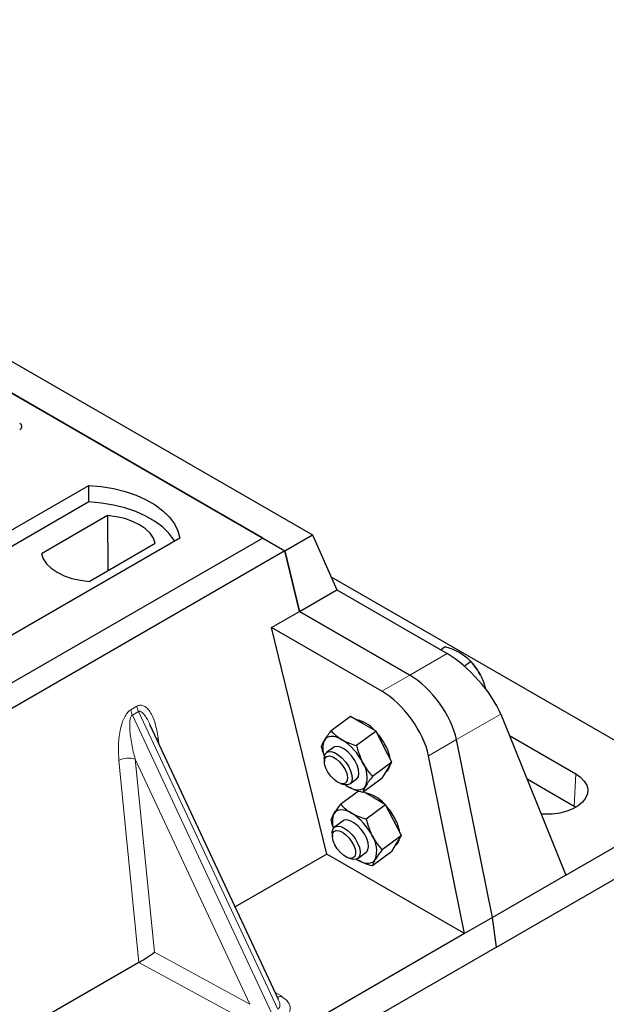
# Model space of a CAD drawing. Units: millimetres. Extents: x 0 to 420, y 0 to 297.
# Drawn here: x 389 to 404, y 131 to 156 of the extents above; entities that cross this region are included whole.
import ezdxf

# ---------------------------------------------------------------- set-up
doc = ezdxf.new("R2010")
doc.units = ezdxf.units.MM

msp = doc.modelspace()

# ---------------------------------------------------------------- linework, layer by layer
at = {"color": 7, "linetype": 'Continuous', "lineweight": 25}
for p, q in [((319.2104, 187.4166), (396.0616, 143.0513)), ((318.5033, 187.0084), (395.3545, 142.6431)), ((394.7888, 142.9697), (319.1284, 186.6475)), ((383.9701, 140.6429), (390.334, 144.3168)), ((390.3406, 143.898), (390.334, 144.3168)), ((390.3406, 143.898), (384.0978, 140.2941)), ((390.8145, 143.546), (389.1235, 142.5698)), ((390.8145, 143.546), (390.825, 142.1376)), ((394.7888, 142.9697), (358.0192, 121.7431)), ((392.6675, 142.9697), (386.3035, 139.2959)), ((394.7888, 142.9697), (395.3545, 142.6431)), ((395.3545, 142.6431), (396.0616, 143.0513)), ((396.0616, 143.0513), (396.687, 141.6429)), ((390.3486, 141.8626), (392.0396, 142.8388)), ((395.3545, 142.6431), (358.5849, 121.4165)), ((395.7322, 141.0917), (395.3545, 142.6431)), ((395.3545, 142.6431), (395.7321, 141.0917)), ((405.1012, 137.0364), (396.5371, 141.9804)), ((395.7322, 141.0917), (396.687, 141.6429)), ((396.687, 141.6429), (399.5121, 140.012)), ((395.0181, 140.6795), (395.7321, 141.0917)), ((395.7321, 141.0917), (398.5573, 139.4608)), ((398.5573, 139.4608), (395.7322, 141.0917)), ((396.4292, 134.882), (395.0181, 140.6795)), ((397.8432, 139.0486), (395.0181, 140.6795)), ((399.3459, 140.1079), (399.4598, 140.1922)), ((399.95, 139.6946), (400.113, 139.8151)), ((400.1233, 139.8039), (400.1064, 139.8223)), ((400.8833, 138.4656), (402.5545, 134.3416)), ((395.194, 131.1575), (391.9039, 138.194)), ((397.0384, 138.4014), (396.5423, 138.0345)), ((397.365, 138.2128), (397.0384, 138.4014)), ((397.6916, 138.0243), (397.365, 138.2128)), ((397.6916, 138.0243), (397.1955, 137.6574)), ((397.8943, 137.6293), (397.6916, 138.0243)), ((401.106, 137.9161), (402.8048, 136.9354)), ((400.674, 133.256), (399.75, 137.8113)), ((396.6002, 137.6095), (396.4267, 137.4812)), ((398.0969, 137.2343), (397.8943, 137.6293)), ((396.3671, 137.3286), (396.3682, 137.2444)), ((398.0969, 137.2343), (397.6008, 136.8674)), ((397.973, 137.0279), (398.0969, 137.2343)), ((399.9599, 132.8438), (399.0359, 137.3991)), ((397.8491, 136.8215), (397.973, 137.0279)), ((397.9513, 136.9918), (397.9614, 136.9993)), ((396.7779, 136.6906), (396.858, 136.6648)), ((397.0214, 136.6772), (397.1949, 136.8055)), ((397.8491, 136.8215), (397.3529, 136.4545)), ((402.7678, 136.0974), (401.5605, 136.7944)), ((397.2429, 136.4912), (396.7883, 136.155)), ((397.611, 136.3334), (397.3741, 136.4702)), ((397.9376, 136.1448), (397.4415, 135.7779)), ((397.9376, 136.1448), (397.611, 136.3334)), ((398.1403, 135.7499), (397.9376, 136.1448)), ((402.8038, 136.0756), (402.7678, 136.0974)), ((396.8463, 135.73), (396.6313, 135.5711)), ((398.3429, 135.3549), (398.1403, 135.7499)), ((402.5545, 134.3416), (405.1012, 135.8118)), ((396.5717, 135.4185), (396.5728, 135.3343)), ((398.3429, 135.3549), (397.8468, 134.9879)), ((398.0951, 134.942), (398.219, 135.1484)), ((398.219, 135.1484), (398.3429, 135.3549)), ((397.2259, 134.7671), (397.4409, 134.926)), ((398.0951, 134.942), (397.5989, 134.5751)), ((398.1973, 135.1124), (398.2075, 135.1198)), ((400.7734, 132.4969), (405.1012, 134.9953)), ((396.4292, 134.882), (394.0852, 133.5289)), ((399.9599, 132.8438), (396.4292, 134.882)), ((396.9825, 134.7805), (397.0626, 134.7547)), ((397.1873, 134.7479), (397.2223, 134.7266)), ((402.5545, 134.3416), (400.674, 133.256)), ((400.674, 133.256), (399.9599, 132.8438)), ((400.7734, 132.4969), (400.674, 133.256)), ((399.9599, 132.8438), (364.6185, 112.4416)), ((400.7734, 132.4969), (364.0038, 111.2702)), ((391.6196, 132.1055), (380.6502, 125.773)), ((395.1887, 131.1549), (395.1822, 131.1684))]:
    msp.add_line(p, q, dxfattribs=at)
at = {"color": 8, "linetype": 'Continuous', "lineweight": 18}
for p, q in [((399.5121, 140.012), (398.5573, 139.4608)), ((398.5573, 139.4608), (397.8432, 139.0486)), ((391.4124, 138.5751), (391.5684, 138.6651)), ((391.6079, 138.5308), (391.4519, 138.4407)), ((395.017, 130.8162), (391.4519, 138.4407)), ((391.6079, 138.5308), (395.1729, 130.9062)), ((399.75, 137.8113), (400.8833, 138.4656)), ((392.1119, 137.8592), (392.1313, 137.7076)), ((399.0359, 137.3991), (399.75, 137.8113)), ((391.6217, 132.1067), (391.1079, 137.2796)), ((394.4603, 131.0333), (391.524, 137.3132)), ((391.524, 137.3132), (392.0152, 132.3677)), ((402.7678, 136.0974), (402.8048, 136.9354)), ((392.0152, 132.3677), (394.4603, 131.0333)), ((394.2542, 130.6676), (391.6196, 132.1055)), ((395.1096, 131.338), (395.2582, 131.2472))]:
    msp.add_line(p, q, dxfattribs=at)
at = {"color": 7, "linetype": 'Continuous', "lineweight": 25, "flags": 128}
for points in [[(390.334, 144.3168), (390.6559, 144.2884), (390.9689, 144.2369), (391.2682, 144.1628), (391.5488, 144.0675), (391.8063, 143.9525), (392.0365, 143.8196), (392.2357, 143.671), (392.4008, 143.509), (392.529, 143.3362), (392.6184, 143.1555), (392.6675, 142.9697)], [(392.5321, 142.8916), (392.5108, 142.9274), (392.3835, 143.098), (392.22, 143.2581), (392.0229, 143.405), (391.7953, 143.5364), (391.5408, 143.6502), (391.2636, 143.7446), (390.968, 143.8181), (390.6587, 143.8695), (390.3406, 143.898)], [(392.0396, 142.8388), (391.991, 142.9702), (391.9059, 143.0952), (391.7865, 143.2106), (391.636, 143.313), (391.4585, 143.3999), (391.2587, 143.4689), (391.0421, 143.518), (390.8145, 143.546)], [(389.1235, 142.5698), (389.172, 142.4384), (389.2571, 142.3134), (389.3765, 142.198), (389.527, 142.0956), (389.7046, 142.0087), (389.9043, 141.9397), (390.1209, 141.8906), (390.3486, 141.8626)], [(396.8188, 137.8089), (396.7457, 137.8464), (396.6751, 137.8729), (396.6083, 137.8881), (396.5465, 137.8916), (396.4907, 137.8834), (396.4419, 137.8637), (396.4008, 137.8327), (396.3683, 137.791)], [(396.3671, 137.3286), (396.3744, 137.3974), (396.4068, 137.4627), (396.4628, 137.4996), (396.5381, 137.5053), (396.6272, 137.4793), (396.7234, 137.4238), (396.8198, 137.3426), (396.909, 137.2419), (396.9845, 137.1292), (397.0407, 137.0127), (397.0734, 136.9012), (397.0802, 136.8029), (397.0606, 136.725), (397.016, 136.6734), (396.9498, 136.6519), (396.8668, 136.6621), (396.858, 136.6648)], [(397.1949, 136.8055), (397.1986, 136.8083), (397.2392, 136.8646), (397.2544, 136.9463), (397.2432, 137.0474), (397.2064, 137.1603), (397.1466, 137.2768), (397.0684, 137.3881), (396.9775, 137.486), (396.8807, 137.5633), (396.7851, 137.6141), (396.6979, 137.6348), (396.6255, 137.6238), (396.6002, 137.6095)], [(396.7071, 136.7226), (396.6184, 136.7868), (396.5338, 136.8731), (396.461, 136.9739), (396.4065, 137.0802), (396.375, 137.1827), (396.3693, 137.2721), (396.3901, 137.3406), (396.4353, 137.382), (396.5011, 137.3928), (396.5815, 137.3718), (396.6694, 137.321), (396.7571, 137.245), (396.8366, 137.1504), (396.901, 137.0456), (396.9445, 136.94), (396.9633, 136.843), (396.9557, 136.7632), (396.9223, 136.7076), (396.8662, 136.6812), (396.7923, 136.6864), (396.7071, 136.7226)], [(402.8048, 136.9354), (402.9289, 136.8491), (403.0234, 136.7512), (403.0851, 136.6449), (403.112, 136.5338), (403.103, 136.4218), (403.0585, 136.3127), (402.9801, 136.2101), (402.8703, 136.1176), (402.733, 136.0384), (402.5728, 135.975), (402.3951, 135.9297), (402.2061, 135.9041), (402.0121, 135.8989), (401.9215, 135.9036)], [(396.901, 136.6544), (396.9018, 136.6538), (396.9763, 136.6061)], [(396.9763, 136.6061), (397.0494, 136.5686), (397.12, 136.542), (397.1868, 136.5269), (397.2486, 136.5233), (397.3044, 136.5315), (397.3532, 136.5513), (397.3943, 136.5823), (397.4268, 136.624)], [(397.0648, 135.9295), (396.9917, 135.9669), (396.9211, 135.9935), (396.8544, 136.0086), (396.7926, 136.0122), (396.7367, 136.004), (396.6879, 135.9842), (396.6469, 135.9532), (396.6143, 135.9115)], [(397.4409, 134.926), (397.4446, 134.9289), (397.4852, 134.9852), (397.5005, 135.0669), (397.4893, 135.1679), (397.4524, 135.2809), (397.3927, 135.3973), (397.3144, 135.5086), (397.2235, 135.6065), (397.1267, 135.6838), (397.0311, 135.7347), (396.9439, 135.7554), (396.8715, 135.7444), (396.8463, 135.73)], [(396.5717, 135.4185), (396.5725, 135.4454), (396.5921, 135.5232), (396.6367, 135.5748), (396.7029, 135.5963), (396.7859, 135.5861), (396.8794, 135.545)], [(396.8296, 135.4398), (396.9184, 135.3757), (397.0029, 135.2894), (397.0757, 135.1886), (397.1303, 135.0822), (397.1618, 134.9798), (397.1674, 134.8904), (397.1467, 134.8219), (397.1014, 134.7804), (397.0356, 134.7697), (396.9552, 134.7907), (396.8673, 134.8414), (396.7796, 134.9175), (396.7001, 135.0121), (396.6357, 135.1168), (396.5922, 135.2224), (396.5734, 135.3194), (396.581, 135.3993), (396.6144, 135.4549), (396.6706, 135.4813), (396.7445, 135.4761), (396.8296, 135.4398)], [(396.8794, 135.545), (396.9766, 135.4759), (397.0703, 135.3842), (397.1534, 135.2765), (397.2199, 135.1608), (397.2648, 135.0457), (397.2847, 134.9398), (397.2783, 134.8509), (397.2459, 134.7855), (397.1899, 134.7487), (397.1146, 134.743), (397.0626, 134.7547)], [(397.2223, 134.7266), (397.2955, 134.6891), (397.366, 134.6626), (397.4328, 134.6474), (397.4946, 134.6439), (397.5504, 134.6521), (397.5992, 134.6718), (397.6403, 134.7028), (397.6728, 134.7445)]]:
    msp.add_lwpolyline(points, dxfattribs=at)
at = {"color": 8, "linetype": 'Continuous', "lineweight": 18, "flags": 128}
msp.add_lwpolyline([(392.0733, 137.8317), (392.0753, 137.8333), (392.1119, 137.8592)], dxfattribs=at)
at = {"color": 7, "linetype": 'Continuous', "lineweight": 25}
for centre, radius, start, end in [((398.948, 138.7244), 1.5958, 27.33171, 42.56808), ((397.0056, 137.4752), 0.8664, 40.86388, 79.1415), ((396.5148, 136.9251), 1.6004, 27.35348, 41.74732), ((396.8571, 137.5835), 0.531, 156.99866, 203.38629), ((396.0401, 136.5709), 1.4626, 26.58453, 57.83202), ((397.004, 137.1567), 1.0597, 9.17247, 28.38097), ((396.7844, 136.8457), 0.6796, 340.95418, 33.96132), ((397.8019, 137.1929), 0.2509, 309.49008, 351.61826), ((397.2516, 135.5957), 0.8664, 40.86388, 79.1415), ((397.0786, 135.7096), 0.5063, 156.4961, 199.60129), ((396.2862, 134.6914), 1.4626, 26.58453, 57.83202), ((396.7609, 135.0456), 1.6004, 27.35348, 41.74732), ((397.25, 135.2772), 1.0597, 9.17247, 28.38097), ((397.0304, 134.9663), 0.6796, 340.95418, 33.96132), ((398.0479, 135.3134), 0.2509, 309.49008, 351.61826)]:
    msp.add_arc(centre, radius, start, end, dxfattribs=at)
at = {"color": 8, "linetype": 'Continuous', "lineweight": 18}
for centre, radius, start, end in [((392.0037, 138.7201), 0.4388, 187.20105, 205.56955), ((391.8477, 138.6301), 0.4388, 187.20105, 205.56955), ((391.3563, 136.796), 0.5437, 72.03349, 117.18896), ((395.158, 131.4162), 0.1965, 271.98443, 300.66161)]:
    msp.add_arc(centre, radius, start, end, dxfattribs=at)
at = {"color": 7, "linetype": 'Continuous', "lineweight": 25}
for centre, major_axis, ratio, start_param, end_param in [((388.4221, 145.8271), (0.2039, 0), 0.5662124, 5.5074723, 7.0588983), ((399.8567, 138.9861), (-1.0318, 1.1305), 0.3743816, 3.9322868, 5.4158167), ((398.7063, 138.322), (-0.8882, 1.2169), 0.4919634, 3.9615729, 5.4451027), ((397.9923, 137.9098), (-0.8882, 1.2169), 0.4919634, 3.9615729, 5.4451027), ((391.8092, 132.247), (0.2827, 0.1873), 0.0545022, 3.9519803, 5.4920973), ((391.5889, 132.3672), (0.1123, 0.2795), 0.6535879, 3.8362667, 3.8461927)]:
    msp.add_ellipse(centre, major_axis=major_axis, ratio=ratio, start_param=start_param, end_param=end_param, dxfattribs=at)
for points, knots in [([(399.4598, 140.1922), (399.5653, 140.1587), (399.6995, 140.1161), (399.8122, 140.054), (399.8364, 140.0406)], [0, 0, 0, 0, 0.7856225, 1, 1, 1, 1]), ([(399.8364, 140.0406), (399.9194, 139.9839), (400.0218, 139.9141), (400.0985, 139.8308), (400.113, 139.8151)], [0, 0, 0, 0, 0.8113035, 1, 1, 1, 1]), ([(400.113, 139.8151), (400.1599, 139.7613), (400.2545, 139.6527), (400.3284, 139.5227), (400.3657, 139.4571)], [0, 0, 0, 0, 0.49545796, 1, 1, 1, 1]), ([(400.3657, 139.4571), (400.3704, 139.4477), (400.4063, 139.3765), (400.4534, 139.2639), (400.4822, 139.1553), (400.4927, 139.1155)], [0, 0, 0, 0, 0.0879226, 0.6658664, 1, 1, 1, 1]), ([(396.3683, 137.791), (396.3713, 137.7959), (396.394, 137.8333), (396.4469, 137.9113), (396.5103, 137.9931), (396.5423, 138.0345)], [0, 0, 0, 0, 0.07008577, 0.53078223, 1, 1, 1, 1]), ([(396.5423, 138.0345), (396.5813, 137.9935), (396.6601, 137.9108), (396.7656, 137.8431), (396.8188, 137.8089)], [0, 0, 0, 0, 0.49545796, 1, 1, 1, 1]), ([(396.2944, 137.6216), (396.3005, 137.6448), (396.3129, 137.6915), (396.3497, 137.7577), (396.3683, 137.791)], [0, 0, 0, 0, 0.495458, 1, 1, 1, 1]), ([(396.8188, 137.8089), (396.8266, 137.8045), (396.8857, 137.771), (397.0072, 137.7152), (397.1323, 137.6768), (397.1955, 137.6574)], [0, 0, 0, 0, 0.0700858, 0.5307822, 1, 1, 1, 1]), ([(397.1955, 137.6574), (397.2049, 137.6186), (397.2416, 137.4682), (397.3027, 137.3288), (397.3481, 137.2254)], [0, 0, 0, 0, 0.2575513, 1, 1, 1, 1]), ([(396.2944, 137.6216), (396.3034, 137.5826), (396.3237, 137.4956), (396.358, 137.4149), (396.377, 137.3703)], [0, 0, 0, 0, 0.4470589, 1, 1, 1, 1]), ([(397.3481, 137.2254), (397.3673, 137.19), (397.4386, 137.0584), (397.5323, 136.9481), (397.6008, 136.8674)], [0, 0, 0, 0, 0.2686336, 1, 1, 1, 1]), ([(396.9763, 136.6061), (396.9685, 136.6105), (396.9394, 136.6274), (396.9142, 136.6468), (396.8957, 136.6611)], [0, 0, 0, 0, 0.2658218, 1, 1, 1, 1]), ([(397.6008, 136.8674), (397.5667, 136.8235), (397.4978, 136.735), (397.4506, 136.6612), (397.4268, 136.624)], [0, 0, 0, 0, 0.495458, 1, 1, 1, 1]), ([(397.3529, 136.4545), (397.2859, 136.4748), (397.1506, 136.5157), (397.0347, 136.5758), (396.9763, 136.6061)], [0, 0, 0, 0, 0.495458, 1, 1, 1, 1]), ([(397.4268, 136.624), (397.4239, 136.6191), (397.4021, 136.5824), (397.3711, 136.5206), (397.359, 136.4767), (397.3529, 136.4545)], [0, 0, 0, 0, 0.0700858, 0.5307822, 1, 1, 1, 1]), ([(396.6143, 135.9115), (396.6173, 135.9165), (396.64, 135.9539), (396.6929, 136.0318), (396.7563, 136.1137), (396.7883, 136.155)], [0, 0, 0, 0, 0.0700858, 0.5307822, 1, 1, 1, 1]), ([(396.7883, 136.155), (396.8273, 136.114), (396.9062, 136.0314), (397.0116, 135.9636), (397.0648, 135.9295)], [0, 0, 0, 0, 0.495458, 1, 1, 1, 1]), ([(396.5404, 135.7421), (396.5466, 135.7653), (396.559, 135.8121), (396.5957, 135.8782), (396.6143, 135.9115)], [0, 0, 0, 0, 0.49545796, 1, 1, 1, 1]), ([(397.0648, 135.9295), (397.0726, 135.925), (397.1317, 135.8915), (397.2532, 135.8358), (397.3783, 135.7973), (397.4415, 135.7779)], [0, 0, 0, 0, 0.0700858, 0.5307822, 1, 1, 1, 1]), ([(396.5404, 135.7421), (396.5493, 135.7031), (396.5654, 135.6321), (396.5929, 135.5663), (396.6053, 135.5366)], [0, 0, 0, 0, 0.54962536, 1, 1, 1, 1]), ([(397.4415, 135.7779), (397.4509, 135.7392), (397.4877, 135.5887), (397.5488, 135.4494), (397.5941, 135.3459)], [0, 0, 0, 0, 0.2575513, 1, 1, 1, 1]), ([(397.5941, 135.3459), (397.6133, 135.3106), (397.6846, 135.1789), (397.7783, 135.0686), (397.8468, 134.9879)], [0, 0, 0, 0, 0.2686336, 1, 1, 1, 1]), ([(397.8468, 134.9879), (397.8127, 134.9441), (397.7438, 134.8555), (397.6966, 134.7817), (397.6728, 134.7445)], [0, 0, 0, 0, 0.495458, 1, 1, 1, 1]), ([(397.2223, 134.7266), (397.2145, 134.731), (397.2003, 134.739), (397.188, 134.7482), (397.1825, 134.7524)], [0, 0, 0, 0, 0.5526365, 1, 1, 1, 1]), ([(397.5989, 134.5751), (397.5319, 134.5953), (397.3966, 134.6363), (397.2808, 134.6963), (397.2223, 134.7266)], [0, 0, 0, 0, 0.495458, 1, 1, 1, 1]), ([(397.6728, 134.7445), (397.67, 134.7396), (397.6482, 134.7029), (397.6171, 134.6411), (397.605, 134.5972), (397.5989, 134.5751)], [0, 0, 0, 0, 0.0700858, 0.5307822, 1, 1, 1, 1])]:
    msp.add_open_spline(points, degree=3, knots=knots, dxfattribs=at)
at = {"color": 8, "linetype": 'Continuous', "lineweight": 18}
for points, knots in [([(391.5684, 138.6651), (391.5946, 138.6763), (391.6514, 138.7006), (391.7379, 138.6834), (391.8234, 138.6272), (391.9371, 138.4876), (392.0474, 138.2334), (392.09, 137.9859), (392.1119, 137.8592)], [0, 0, 0, 0, 0.0747706, 0.1619425, 0.2673751, 0.3928394, 0.6890141, 1, 1, 1, 1]), ([(391.1079, 137.2796), (391.1, 137.4144), (391.0845, 137.6775), (391.127, 138.0199), (391.1969, 138.2655), (391.2598, 138.4074), (391.332, 138.5163), (391.387, 138.5565), (391.4124, 138.5751)], [0, 0, 0, 0, 0.3109859, 0.6071606, 0.7326249, 0.8380575, 0.9252294, 1, 1, 1, 1]), ([(391.4519, 138.4407), (391.4456, 138.436), (391.4322, 138.426), (391.4096, 138.388), (391.3902, 138.3153), (391.3815, 138.2007), (391.3856, 138.0571), (391.4035, 137.8842), (391.4338, 137.6966), (391.4746, 137.5015), (391.5076, 137.3756), (391.524, 137.3132)], [0, 0, 0, 0, 0.0233205, 0.0492406, 0.1153074, 0.2101881, 0.3371495, 0.4788167, 0.6553612, 0.8292081, 1, 1, 1, 1]), ([(391.9037, 138.194), (391.8824, 138.2378), (391.8413, 138.3225), (391.7752, 138.428), (391.7132, 138.5018), (391.664, 138.5349), (391.6292, 138.5397), (391.6147, 138.5336), (391.6079, 138.5308)], [0, 0, 0, 0, 0.2874553, 0.5557756, 0.7563047, 0.895932, 0.9507128, 1, 1, 1, 1]), ([(395.1729, 130.9062), (395.1848, 130.915), (395.2096, 130.9333), (395.2288, 130.9759), (395.2332, 131.029), (395.2241, 131.0911), (395.2006, 131.1334), (395.1887, 131.1549)], [0, 0, 0, 0, 0.1568984, 0.3264733, 0.5249734, 0.7583968, 1, 1, 1, 1]), ([(395.2582, 131.2472), (395.3151, 131.2061), (395.4303, 131.1228), (395.4943, 130.9923), (395.4938, 130.8888), (395.4661, 130.8182), (395.4167, 130.7566), (395.3673, 130.7241), (395.3435, 130.7084)], [0, 0, 0, 0, 0.2635675, 0.5334303, 0.6620799, 0.782955, 0.8954421, 1, 1, 1, 1])]:
    msp.add_open_spline(points, degree=3, knots=knots, dxfattribs=at)

doc.saveas('drawing.dxf')
